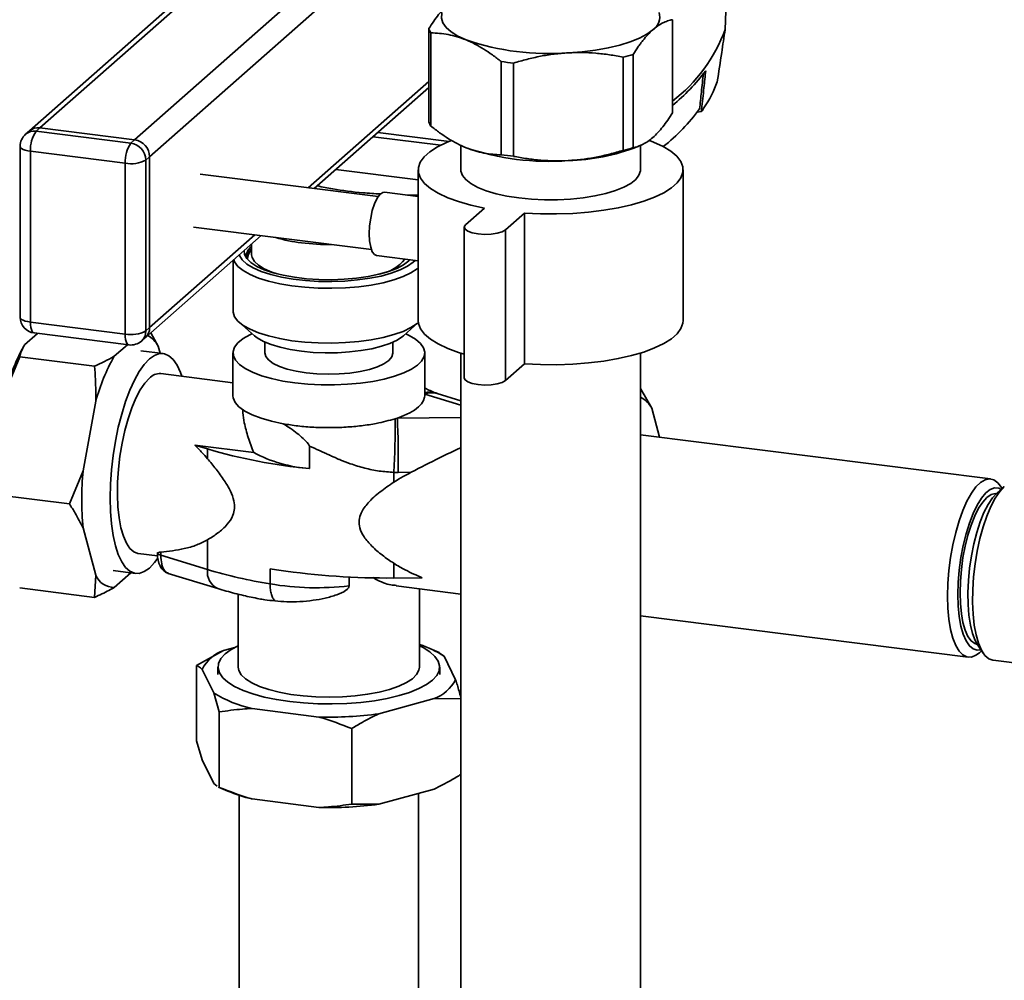
# Paper-space layout 'Blatt1' of a CAD drawing. Units: millimetres. Extents: x 0 to 5940, y 0 to 4200.
# Drawn here: x 4471 to 4655, y 2225 to 2406 of the extents above; entities that cross this region are included whole.
import ezdxf

# ---------------------------------------------------------------- set-up
doc = ezdxf.new("R2010")
doc.units = ezdxf.units.MM
doc.header["$LTSCALE"] = 10

psp = doc.layouts.new('Blatt1')

# ---------------------------------------------------------------- linework, layer by layer
at = {"color": 7, "linetype": 'Continuous', "lineweight": 35}
for p, q in [((4547.4, 2450.82), (4472.38, 2384.65)), ((4547.89, 2450.08), (4474.37, 2385.23)), ((4553.06, 2436.72), (4492.14, 2382.99)), ((4553.58, 2431.52), (4494.95, 2379.81)), ((4547.34, 2403.86), (4547.34, 2386.36)), ((4593.06, 2388.04), (4593.06, 2405.53)), ((4547.73, 2403.06), (4547.73, 2385.56)), ((4602.94, 2403.7), (4602.94, 2403.69)), ((4583.8, 2398.51), (4583.8, 2381.02)), ((4585.69, 2381.53), (4585.69, 2399.03)), ((4560.94, 2397.68), (4560.94, 2380.18)), ((4563.22, 2397.39), (4563.22, 2379.89)), ((4547.34, 2393.96), (4524.69, 2373.99)), ((4525.85, 2373.84), (4547.34, 2392.79)), ((4598.49, 2388.29), (4597.71, 2388.19)), ((4598.49, 2388.29), (4598.53, 2388.74)), ((4472.38, 2384.65), (4471.68, 2384.03)), ((4474.37, 2385.23), (4473.66, 2384.61)), ((4473.66, 2384.61), (4491.43, 2382.37)), ((4492.14, 2382.99), (4474.37, 2385.23)), ((4549.59, 2381.98), (4536.89, 2383.58)), ((4551.17, 2382.68), (4537.79, 2384.37)), ((4470.66, 2381.78), (4470.66, 2349.73)), ((4491.43, 2382.37), (4492.14, 2382.99)), ((4553.35, 2381.97), (4553.35, 2377.35)), ((4586.41, 2381.65), (4587.15, 2381.98)), ((4587.05, 2377.35), (4587.05, 2381.93)), ((4490.37, 2378.61), (4472.6, 2380.85)), ((4472.6, 2380.85), (4472.6, 2348.79)), ((4494.95, 2379.81), (4494.24, 2379.19)), ((4494.95, 2347.76), (4494.95, 2379.81)), ((4490.37, 2346.55), (4490.37, 2378.61)), ((4494.24, 2379.19), (4494.24, 2347.13)), ((4537.82, 2372.33), (4504.41, 2376.54)), ((4529.9, 2377.41), (4545.35, 2375.46)), ((4545.35, 2377.35), (4545.35, 2349.07)), ((4595.05, 2349.07), (4595.05, 2377.35)), ((4545.35, 2372.39), (4539.04, 2373.19)), ((4545.35, 2372.62), (4543.34, 2372.64)), ((4557.79, 2370.18), (4554.25, 2367.06)), ((4561.74, 2366.12), (4565.27, 2369.24)), ((4565.27, 2369.24), (4565.27, 2340.95)), ((4494.13, 2345.86), (4515.85, 2365.02)), ((4514.69, 2365.17), (4494.95, 2347.76)), ((4503.16, 2366.62), (4536.57, 2362.41)), ((4553.99, 2366.59), (4553.99, 2338.3)), ((4561.74, 2366.12), (4561.74, 2337.83)), ((4514.08, 2363.46), (4514.08, 2361.44)), ((4537.54, 2361.28), (4545.35, 2360.3)), ((4510.63, 2360.42), (4510.63, 2350.83)), ((4472.6, 2348.79), (4490.37, 2346.55)), ((4511.79, 2348.72), (4514.6, 2346.24)), ((4542.57, 2346.24), (4545.37, 2348.72)), ((4471.49, 2344.51), (4473.94, 2346.67)), ((4473.29, 2346.75), (4491.06, 2344.51)), ((4494.24, 2347.13), (4494.95, 2347.76)), ((4496.55, 2344.28), (4495.15, 2346.76)), ((4493.42, 2345.24), (4494.13, 2345.86)), ((4516.58, 2345.03), (4516.58, 2343.01)), ((4540.58, 2343.01), (4540.58, 2345.03)), ((4471.42, 2344.39), (4471.38, 2344.32)), ((4488.32, 2342.39), (4490.77, 2344.55)), ((4497.51, 2342.9), (4493.3, 2343.43)), ((4496.55, 2344.28), (4496.9, 2342.98)), ((4510.58, 2343.01), (4510.58, 2334.99)), ((4546.58, 2334.99), (4546.58, 2343.01)), ((4553.35, 2342.98), (4553.35, 2122.29)), ((4587.05, 2101.58), (4587.05, 2342.98)), ((4468.01, 2336.08), (4470.57, 2342.28)), ((4470.57, 2342.28), (4484.6, 2340.52)), ((4561.74, 2337.83), (4565.27, 2340.95)), ((4510.58, 2337.42), (4497.03, 2339.13)), ((4548.82, 2335.43), (4548.64, 2335.5)), ((4553.35, 2334.04), (4548.91, 2335.41)), ((4589.16, 2332.62), (4587.05, 2336.33)), ((4482.47, 2320.9), (4484.84, 2333.96)), ((4553.35, 2333.22), (4546.58, 2335.3)), ((4590.61, 2327.19), (4589.16, 2332.62)), ((4541.45, 2330.8), (4553.35, 2330.88)), ((4652.76, 2319.36), (4587.05, 2327.64)), ((4505.81, 2324.99), (4503.42, 2325.72)), ((4514.48, 2324.33), (4503.42, 2325.72)), ((4505.81, 2323.17), (4505.81, 2324.99)), ((4524.92, 2325.54), (4524.92, 2321.32)), ((4482.47, 2320.9), (4479.91, 2314.69)), ((4540.78, 2318.77), (4540.78, 2320.6)), ((4544.02, 2320.61), (4541.62, 2320.59)), ((4655.33, 2317.94), (4653.93, 2316.7)), ((4654.91, 2317.57), (4654.59, 2318.03)), ((4465.87, 2316.46), (4479.91, 2314.69)), ((4484.84, 2301.31), (4482.47, 2310.18)), ((4505.81, 2302.36), (4505.81, 2307.95)), ((4492.78, 2305.4), (4496.44, 2304.94)), ((4497.04, 2305.65), (4497.04, 2305.05)), ((4497.04, 2305.05), (4505.81, 2302.36)), ((4488.1, 2302.16), (4492.31, 2301.63)), ((4517.55, 2299.67), (4517.55, 2302.5)), ((4540.78, 2300.78), (4540.78, 2303.54)), ((4484.84, 2301.31), (4484.6, 2297.15)), ((4491.41, 2301.74), (4488.32, 2299.02)), ((4498.46, 2301.65), (4507.73, 2298.81)), ((4532.37, 2299.3), (4532.37, 2300.96)), ((4546.12, 2300.82), (4540.78, 2300.78)), ((4470.57, 2298.91), (4484.6, 2297.15)), ((4541.24, 2299.29), (4553.35, 2297.77)), ((4545.58, 2284.08), (4545.58, 2298.75)), ((4511.58, 2297.76), (4511.58, 2284.08)), ((4587.05, 2293.67), (4648.55, 2285.92)), ((4508.82, 2287.18), (4510.97, 2287.77)), ((4549.28, 2286.8), (4547.52, 2287.56)), ((4650.34, 2288.21), (4651.39, 2286.66)), ((4508.82, 2287.18), (4503.74, 2284.38)), ((4550.2, 2286.11), (4549.27, 2286.77)), ((4550.2, 2286.11), (4552.36, 2281.7)), ((4650.65, 2286.76), (4651.07, 2287.13)), ((4503.74, 2270.24), (4503.74, 2284.38)), ((4507.78, 2284.08), (4507.78, 2282.67)), ((4549.38, 2282.67), (4549.38, 2284.08)), ((4653.22, 2285.34), (4667.5, 2283.54)), ((4506.97, 2279.22), (4504.8, 2283.64)), ((4506.97, 2279.22), (4508.03, 2275.65)), ((4548.34, 2278.15), (4537.95, 2275.32)), ((4548.34, 2278.15), (4553.43, 2278.12)), ((4526.73, 2274.7), (4514.17, 2276.29)), ((4508.03, 2261.5), (4508.03, 2275.65)), ((4532.87, 2258.37), (4532.87, 2272.52)), ((4504.8, 2266.67), (4503.74, 2270.24)), ((4506.97, 2262.25), (4504.8, 2266.67)), ((4507.62, 2261.7), (4506.97, 2262.25)), ((4507.89, 2261.56), (4509.64, 2260.81)), ((4508.03, 2261.5), (4507.9, 2261.57)), ((4511.73, 2260.02), (4511.73, 1890.77)), ((4548.34, 2261.18), (4537.95, 2258.35)), ((4545.43, 1890.77), (4545.43, 2260.39)), ((4526.73, 2257.73), (4514.17, 2259.32)), ((4537.95, 2258.35), (4532.87, 2258.37))]:
    psp.add_line(p, q, dxfattribs=at)
at = {"color": 7, "linetype": 'Continuous', "lineweight": 35, "flags": 128}
for points in [[(4602.94, 2403.7), (4603.35, 2414.14), (4603.61, 2420.89), (4603.67, 2422.27)], [(4549.85, 2406.88), (4549.8, 2406.74), (4549.71, 2405.84), (4549.97, 2404.95), (4550.58, 2404.08), (4551.52, 2403.24), (4552.78, 2402.46), (4554.34, 2401.73)], [(4573.51, 2399.31), (4576.12, 2399.51), (4578.64, 2399.83), (4581, 2400.25), (4583.18, 2400.77), (4585.14, 2401.38), (4586.85, 2402.07), (4588.27, 2402.83), (4589.38, 2403.64)], [(4472.6, 2380.85), (4472.07, 2380.93), (4471.61, 2381.05), (4471.22, 2381.2), (4470.93, 2381.37), (4470.74, 2381.56), (4470.66, 2381.75), (4470.66, 2381.78)], [(4551.61, 2382.85), (4550.69, 2382.48), (4548.95, 2381.65), (4547.54, 2380.75), (4546.46, 2379.8), (4545.74, 2378.82), (4545.39, 2377.81), (4545.41, 2376.8), (4545.8, 2375.79), (4546.55, 2374.81), (4547.67, 2373.86), (4549.12, 2372.97), (4550.88, 2372.14), (4552.94, 2371.4), (4555.25, 2370.74), (4557.79, 2370.18)], [(4565.27, 2369.24), (4568.29, 2369.1), (4571.33, 2369.08), (4574.35, 2369.19), (4577.32, 2369.42), (4580.17, 2369.77), (4582.88, 2370.23), (4585.4, 2370.8), (4587.69, 2371.47), (4589.71, 2372.23), (4591.45, 2373.06), (4592.86, 2373.96), (4593.94, 2374.91), (4594.66, 2375.89), (4595.01, 2376.9), (4594.99, 2377.91), (4594.6, 2378.92), (4593.85, 2379.9), (4592.74, 2380.85), (4591.29, 2381.74), (4589.52, 2382.56), (4588.75, 2382.87)], [(4553.35, 2377.35), (4553.36, 2377.13), (4553.64, 2376.31), (4554.27, 2375.52), (4555.25, 2374.77), (4556.54, 2374.07), (4558.12, 2373.44), (4559.95, 2372.89), (4562.01, 2372.45), (4564.24, 2372.1)], [(4564.24, 2372.1), (4566.6, 2371.87), (4569.04, 2371.75), (4571.5, 2371.75), (4573.93, 2371.88), (4576.28, 2372.12), (4578.51, 2372.47), (4580.55, 2372.92), (4582.38, 2373.47), (4583.94, 2374.1), (4585.22, 2374.81), (4586.17, 2375.56), (4586.78, 2376.36), (4587.04, 2377.17), (4587.05, 2377.35)], [(4536.17, 2365.36), (4536.23, 2366.83), (4536.43, 2368.32), (4536.74, 2369.74), (4537.15, 2371.01), (4537.63, 2372.03), (4538.16, 2372.76), (4538.69, 2373.14), (4539.04, 2373.19)], [(4554.25, 2367.06), (4554, 2366.65), (4554.14, 2366.24), (4554.65, 2365.86), (4555.49, 2365.55), (4556.58, 2365.34), (4557.81, 2365.26), (4559.05, 2365.3), (4560.19, 2365.47), (4561.12, 2365.75), (4561.74, 2366.12)], [(4537.54, 2361.28), (4537.15, 2361.45), (4536.74, 2362), (4536.43, 2362.87), (4536.23, 2364.01), (4536.17, 2365.36)], [(4511.75, 2361.4), (4511.8, 2361.26), (4512.33, 2360.45), (4513.2, 2359.68), (4514.4, 2358.96), (4515.9, 2358.3), (4517.68, 2357.73), (4519.68, 2357.24), (4521.88, 2356.86), (4524.22, 2356.59), (4526.65, 2356.44), (4529.12, 2356.4)], [(4529.09, 2356.75), (4526.71, 2356.78), (4524.38, 2356.94), (4522.14, 2357.2), (4520.04, 2357.58), (4518.13, 2358.05), (4516.46, 2358.61), (4515.06, 2359.25), (4513.96, 2359.96), (4513.19, 2360.71), (4512.76, 2361.49), (4512.68, 2362.22)], [(4514.08, 2361.44), (4514.17, 2360.91), (4514.6, 2360.16), (4515.37, 2359.45), (4516.46, 2358.79), (4517.86, 2358.19), (4518.88, 2357.85)], [(4529.15, 2355.13), (4526.59, 2355.16), (4524.07, 2355.32), (4521.65, 2355.59), (4519.36, 2355.98), (4517.26, 2356.46), (4515.4, 2357.05), (4513.8, 2357.72), (4512.5, 2358.45), (4511.53, 2359.24), (4510.9, 2360.07), (4510.73, 2360.5)], [(4543.79, 2360.49), (4543.57, 2360.27), (4542.61, 2359.55), (4541.33, 2358.88), (4539.77, 2358.28), (4537.96, 2357.77), (4535.94, 2357.35), (4533.75, 2357.03), (4531.45, 2356.83), (4529.09, 2356.75)], [(4529.12, 2356.4), (4531.58, 2356.49), (4533.98, 2356.7), (4536.26, 2357.01), (4538.38, 2357.44), (4540.29, 2357.97), (4541.95, 2358.58), (4543.32, 2359.26), (4544.38, 2360.01), (4544.76, 2360.37)], [(4545.35, 2358.97), (4545.14, 2358.8), (4543.98, 2358.04), (4542.51, 2357.34), (4540.76, 2356.71), (4538.76, 2356.18), (4536.55, 2355.75), (4534.18, 2355.42), (4531.7, 2355.22), (4529.15, 2355.13)], [(4510.63, 2350.83), (4510.64, 2350.64), (4510.9, 2349.79), (4511.53, 2348.97), (4512.5, 2348.18), (4513.8, 2347.44), (4515.4, 2346.77), (4517.26, 2346.19), (4519.36, 2345.7), (4521.65, 2345.31), (4524.07, 2345.04), (4526.59, 2344.89), (4529.15, 2344.85), (4531.7, 2344.94), (4534.18, 2345.15), (4536.55, 2345.47), (4538.76, 2345.9), (4540.76, 2346.44), (4542.51, 2347.06), (4543.98, 2347.76), (4545.14, 2348.52), (4545.37, 2348.72)], [(4472.6, 2348.79), (4472.07, 2348.88), (4471.61, 2349), (4471.22, 2349.14), (4470.93, 2349.31), (4470.74, 2349.5), (4470.66, 2349.69), (4470.66, 2349.73)], [(4473.29, 2346.75), (4473.26, 2346.75), (4473.07, 2346.85), (4472.91, 2347.06), (4472.78, 2347.38), (4472.68, 2347.78), (4472.62, 2348.26), (4472.6, 2348.79)], [(4545.35, 2349.07), (4545.41, 2348.51), (4545.8, 2347.5), (4546.55, 2346.52), (4547.67, 2345.58), (4549.12, 2344.69), (4550.88, 2343.86), (4552.94, 2343.11), (4553.99, 2342.79)], [(4565.27, 2340.95), (4568.29, 2340.81), (4571.33, 2340.79), (4574.35, 2340.9), (4577.32, 2341.13), (4580.17, 2341.48), (4582.88, 2341.95), (4585.4, 2342.52), (4587.69, 2343.18), (4589.71, 2343.94), (4591.45, 2344.77), (4592.86, 2345.67), (4593.94, 2346.62), (4594.66, 2347.61), (4595.01, 2348.61), (4595.05, 2349.07)], [(4491.06, 2344.51), (4491.03, 2344.52), (4490.84, 2344.61), (4490.68, 2344.82), (4490.55, 2345.14), (4490.45, 2345.54), (4490.39, 2346.02), (4490.37, 2346.55)], [(4514.16, 2346.6), (4513.78, 2346.42), (4512.5, 2345.7), (4511.53, 2344.93), (4510.9, 2344.12), (4510.6, 2343.29), (4510.66, 2342.45), (4511.06, 2341.63), (4511.81, 2340.83), (4512.88, 2340.07), (4514.26, 2339.37), (4515.92, 2338.74), (4517.82, 2338.2), (4519.94, 2337.74), (4522.22, 2337.39)], [(4522.22, 2337.39), (4524.62, 2337.15), (4527.11, 2337.03), (4529.62, 2337.02), (4532.11, 2337.12), (4534.53, 2337.34), (4536.84, 2337.67), (4538.98, 2338.11), (4540.93, 2338.64), (4542.63, 2339.25), (4544.06, 2339.94), (4545.19, 2340.69), (4545.99, 2341.48), (4546.46, 2342.31), (4546.58, 2343.14), (4546.35, 2343.98), (4545.77, 2344.79), (4544.86, 2345.57), (4543.63, 2346.3), (4543.02, 2346.59)], [(4542.57, 2346.24), (4542.41, 2346.11), (4541.38, 2345.43), (4540.05, 2344.81), (4538.46, 2344.26), (4536.63, 2343.8), (4534.61, 2343.44), (4532.45, 2343.19), (4530.2, 2343.05), (4527.91, 2343.03), (4525.64, 2343.12), (4523.44, 2343.32), (4521.35, 2343.64), (4519.44, 2344.06), (4517.74, 2344.57), (4516.3, 2345.16), (4515.14, 2345.82), (4514.6, 2346.24)], [(4501, 2338.63), (4500.74, 2339.35), (4500.11, 2340.72), (4499.38, 2341.77), (4498.58, 2342.49), (4497.72, 2342.86), (4496.81, 2342.89), (4495.87, 2342.55), (4494.91, 2341.88)], [(4516.58, 2343.01), (4516.74, 2342.36), (4517.26, 2341.69), (4518.12, 2341.05), (4519.3, 2340.47), (4520.76, 2339.97), (4522.45, 2339.57), (4524.34, 2339.27)], [(4524.34, 2339.27), (4526.35, 2339.08), (4528.43, 2339.01), (4530.52, 2339.06), (4532.55, 2339.23), (4534.45, 2339.52), (4536.18, 2339.91), (4537.68, 2340.4), (4538.9, 2340.96), (4539.81, 2341.59), (4540.37, 2342.26), (4540.58, 2342.96), (4540.58, 2343.01)], [(4494.91, 2341.88), (4493.95, 2340.86), (4493, 2339.53), (4492.09, 2337.9), (4491.23, 2336.01), (4490.43, 2333.87), (4489.71, 2331.55), (4489.07, 2329.06), (4488.54, 2326.45), (4488.11, 2323.78), (4487.8, 2321.08), (4487.62, 2318.39), (4487.55, 2315.78), (4487.62, 2313.28), (4487.8, 2310.92), (4488.11, 2308.77), (4488.54, 2306.84), (4489.07, 2305.18), (4489.71, 2303.81), (4490.43, 2302.76), (4491.23, 2302.04), (4492.09, 2301.67), (4493, 2301.64), (4493.95, 2301.98), (4494.91, 2302.65), (4495.87, 2303.67), (4496.47, 2304.48)], [(4494.91, 2338.29), (4494.03, 2337.35), (4493.18, 2336.09), (4492.36, 2334.53), (4491.59, 2332.71), (4490.9, 2330.66), (4490.29, 2328.44), (4489.78, 2326.09), (4489.38, 2323.66), (4489.09, 2321.19), (4488.93, 2318.75), (4488.9, 2316.38), (4489, 2314.14), (4489.22, 2312.07), (4489.56, 2310.22), (4490.02, 2308.63), (4490.58, 2307.32), (4491.23, 2306.34), (4491.97, 2305.69), (4492.76, 2305.4), (4492.78, 2305.4)], [(4553.99, 2338.3), (4554.14, 2337.95), (4554.65, 2337.57), (4555.49, 2337.26), (4556.58, 2337.06), (4557.81, 2336.97), (4559.05, 2337.02), (4560.19, 2337.19), (4561.12, 2337.47), (4561.74, 2337.83)], [(4510.58, 2334.99), (4510.63, 2334.57), (4510.99, 2333.72), (4511.72, 2332.9), (4512.79, 2332.11), (4514.19, 2331.39), (4515.89, 2330.74), (4517.85, 2330.18), (4520.03, 2329.71)], [(4541.45, 2330.8), (4542.68, 2331.26), (4543.76, 2331.77), (4544.67, 2332.3), (4545.42, 2332.87), (4545.99, 2333.46), (4546.37, 2334.07), (4546.56, 2334.68), (4546.58, 2334.99)], [(4644.7, 2297.39), (4644.76, 2299.76), (4644.95, 2302.19), (4645.26, 2304.63), (4645.69, 2307.03), (4646.22, 2309.33), (4646.84, 2311.49), (4647.55, 2313.47), (4648.32, 2315.21), (4649.15, 2316.68), (4650, 2317.86), (4650.87, 2318.71), (4651.74, 2319.22), (4652.58, 2319.37), (4653.38, 2319.17), (4654.12, 2318.62), (4654.59, 2318.03)], [(4646.63, 2297.68), (4646.69, 2299.95), (4646.88, 2302.27), (4647.19, 2304.6), (4647.62, 2306.88), (4648.15, 2309.05), (4648.77, 2311.07), (4649.46, 2312.89), (4650.22, 2314.47), (4651.02, 2315.76), (4651.85, 2316.74), (4652.68, 2317.39), (4653.49, 2317.69), (4654.28, 2317.63), (4654.74, 2317.41)], [(4655.33, 2317.94), (4654.46, 2317.01), (4653.61, 2315.75), (4652.8, 2314.21), (4652.04, 2312.4), (4651.36, 2310.38), (4650.75, 2308.18), (4650.25, 2305.84), (4649.85, 2303.43), (4649.57, 2300.99), (4649.41, 2298.57), (4649.38, 2296.22), (4649.47, 2294), (4649.69, 2291.95), (4650.03, 2290.12), (4650.49, 2288.54), (4651.04, 2287.24), (4651.69, 2286.27), (4652.42, 2285.63), (4653.2, 2285.34), (4653.22, 2285.34)], [(4647.02, 2298.02), (4647.08, 2300.18), (4647.27, 2302.39), (4647.57, 2304.61), (4647.98, 2306.77), (4648.49, 2308.82), (4649.1, 2310.72), (4649.77, 2312.42), (4650.5, 2313.87), (4651.27, 2315.04), (4652.06, 2315.9), (4652.85, 2316.43), (4653.61, 2316.62), (4653.84, 2316.6)], [(4653.93, 2316.7), (4653.1, 2315.8), (4652.29, 2314.58), (4651.52, 2313.08), (4650.81, 2311.31), (4650.16, 2309.34), (4649.61, 2307.2), (4649.16, 2304.94), (4648.82, 2302.62), (4648.6, 2300.29), (4648.5, 2298), (4648.54, 2295.82), (4648.69, 2293.78), (4648.98, 2291.94), (4649.37, 2290.35), (4649.88, 2289.03), (4650.34, 2288.21)], [(4650.65, 2286.76), (4650, 2286.28), (4649.15, 2285.94), (4648.32, 2285.97), (4647.55, 2286.35), (4646.84, 2287.07), (4646.22, 2288.13), (4645.69, 2289.5), (4645.26, 2291.14), (4644.95, 2293.03), (4644.76, 2295.13), (4644.7, 2297.39)], [(4650.94, 2287.32), (4650.22, 2287.23), (4649.46, 2287.47), (4648.77, 2288.05), (4648.15, 2288.98), (4647.62, 2290.23), (4647.19, 2291.76), (4646.88, 2293.54), (4646.69, 2295.53), (4646.63, 2297.68)], [(4650.28, 2288.33), (4649.77, 2288.48), (4649.1, 2288.99), (4648.49, 2289.82), (4647.98, 2290.97), (4647.57, 2292.41), (4647.27, 2294.09), (4647.08, 2295.98), (4647.02, 2298.02)], [(4545.58, 2288.08), (4546.26, 2287.73), (4547.54, 2286.93), (4548.49, 2286.08), (4549.11, 2285.2), (4549.37, 2284.3), (4549.28, 2283.39), (4548.83, 2282.5), (4548.04, 2281.63), (4546.91, 2280.8), (4545.47, 2280.03), (4543.74, 2279.33), (4541.76, 2278.72), (4539.54, 2278.19), (4537.14, 2277.76), (4534.59, 2277.44), (4531.94, 2277.24), (4529.23, 2277.15), (4526.51, 2277.18), (4523.83, 2277.33), (4521.23, 2277.6), (4518.75, 2277.97), (4516.44, 2278.45), (4514.34, 2279.03), (4512.49, 2279.69), (4510.9, 2280.43), (4509.62, 2281.23), (4508.67, 2282.08), (4508.06, 2282.96), (4507.79, 2283.86), (4507.89, 2284.77), (4508.33, 2285.67), (4509.13, 2286.53), (4510.25, 2287.36), (4511.58, 2288.08)], [(4545.58, 2284.08), (4545.49, 2283.48), (4545.05, 2282.67), (4544.25, 2281.89), (4543.13, 2281.15), (4541.69, 2280.47), (4539.98, 2279.88), (4538.02, 2279.37), (4535.86, 2278.96), (4533.54, 2278.66), (4531.12, 2278.48), (4528.65, 2278.41), (4526.17, 2278.47), (4523.75, 2278.65), (4521.43, 2278.94), (4519.26, 2279.34), (4517.29, 2279.85), (4515.56, 2280.44), (4514.11, 2281.11), (4512.96, 2281.84), (4512.15, 2282.63), (4511.69, 2283.44), (4511.58, 2284.08)]]:
    psp.add_lwpolyline(points, dxfattribs=at)
at = {"color": 7, "linetype": 'Continuous', "lineweight": 35}
for centre, radius, start, end in [((4587.76, 2406.06), 2.91, 303.7411, 16.3248), ((4550.57, 2404.95), 3.41, 198.621, 213.6821), ((4574.72, 2414.1), 30.08, 307.588, 339.752), ((4569.77, 2446.94), 47.77, 251.1486, 274.4899), ((4575.39, 2433.09), 35.59, 283.6837, 286.8325), ((4569.3, 2454.85), 57.78, 261.6797, 263.9588), ((4568.49, 2419.21), 38.6, 309.5287, 322.9414), ((4580.45, 2401.58), 22.39, 325.7632, 339.902), ((4576.25, 2404.22), 27.36, 324.3868, 326.1408), ((4567.78, 2411.18), 37.73, 308.6474, 323.6079), ((4550.57, 2387.45), 3.41, 198.621, 213.6821), ((4473.66, 2381.78), 3, 131.4096, 180), ((4473.31, 2382.13), 2.5, 81.8416, 130.6612), ((4474.01, 2382.76), 2.5, 81.8416, 130.6612), ((4478.5, 2381.22), 5.91, 144.9309, 183.5931), ((4496.27, 2378.98), 5.91, 144.9309, 183.5931), ((4490.96, 2379.13), 3.28, 1.0587, 81.7605), ((4491.67, 2379.75), 3.28, 1.0587, 81.7605), ((4572.44, 2418.27), 39.19, 271.5685, 290.8801), ((4569.77, 2426.72), 47.77, 251.1486, 274.4899), ((4569.3, 2437.36), 57.78, 261.6797, 263.9588), ((4575.39, 2415.59), 35.59, 283.6837, 286.8325), ((4491.48, 2384.41), 5.91, 259.2261, 297.8883), ((4526.6, 2390.8), 27.32, 252.9894, 263.3963), ((4528.56, 2405.12), 41.77, 262.9857, 270.754), ((4515.46, 2360.99), 2.42, 124.7995, 182.3032), ((4515.63, 2360.44), 2.63, 126.1251, 169.8982), ((4515.61, 2360.56), 2.32, 131.0293, 179.3006), ((4536.75, 2365.58), 7.88, 281.2237, 320.9212), ((4473.66, 2349.73), 3, 180, 262.8192), ((4491.48, 2352.35), 5.91, 259.2261, 297.8883), ((4491.74, 2347.09), 2.5, 312.158, 0.9777), ((4492.45, 2347.71), 2.5, 312.158, 0.9777), ((4491.43, 2347.49), 3, 262.8192, 311.4096), ((4492.15, 2341.95), 4.98, 27.9631, 60.4934), ((4503.17, 2326.49), 36.45, 150.3738, 164.7485), ((4520.01, 2324.37), 36.45, 150.3738, 164.7485), ((4496.85, 2336.47), 2.66, 86.1443, 136.9421), ((4547.56, 2332.24), 3.44, 71.8029, 107.7052), ((4547.89, 2331.94), 3.61, 73.5799, 111.5405), ((4584.93, 2330.43), 4.77, 27.3598, 63.5357), ((4405.99, 2328.7), 135.03, 356.5641, 0.8297), ((4534.13, 2352.28), 22.7, 287.6253, 288.8107), ((4311.88, 2321.78), 229.74, 359.7026, 2.2491), ((4534.42, 2422.52), 101.64, 253.6492, 264.6345), ((4526.71, 2347.16), 25.9, 241.8327, 266.045), ((4541.52, 2315.54), 59.3, 174.814, 185.186), ((4497.23, 2306.04), 1.01, 216.9473, 259.3598), ((4509.21, 2301.9), 3.43, 172.3335, 244.4609), ((4531.75, 2388.74), 90.19, 253.2831, 260.94), ((4536.24, 2416.07), 115.1, 260.6558, 261.4716), ((4524.97, 2344.41), 42.56, 259.9606, 262.1668), ((4539.43, 2441.07), 140.29, 261.6964, 270.5498), ((4488.33, 2302.81), 3.8, 203.3769, 269.9586), ((4526.28, 2351.61), 52.66, 260.4586, 276.6369), ((4539.98, 2270.47), 18.69, 56.8506, 72.5437), ((4511.47, 2280.13), 7.54, 110.5856, 152.2336), ((4545.69, 2285.21), 7.54, 290.5856, 332.2336), ((4518.95, 2298.34), 22.56, 237.9166, 257.759), ((4528.63, 2343.03), 68.36, 268.4077, 277.8378), ((4521.07, 2287.95), 29.45, 247.1551, 256.4418), ((4528.63, 2326.06), 68.36, 268.4077, 277.8378)]:
    psp.add_arc(centre, radius, start, end, dxfattribs=at)
for points, knots in [([(4550.08, 2407.55), (4549.78, 2407.2), (4549.17, 2406.51), (4548.25, 2405.27), (4547.64, 2404.33), (4547.34, 2403.86)], [0, 0, 0, 0, 0.325258, 0.662044, 1, 1, 1, 1]), ([(4589.38, 2403.64), (4589.68, 2403.89), (4590.3, 2404.4), (4591.23, 2404.94), (4592.15, 2405.33), (4592.76, 2405.46), (4593.06, 2405.53)], [0, 0, 0, 0, 0.247156, 0.495583, 0.747354, 1, 1, 1, 1]), ([(4547.73, 2403.06), (4548.27, 2403.04), (4549.34, 2403), (4550.98, 2402.75), (4552.65, 2402.36), (4553.77, 2401.94), (4554.34, 2401.73)], [0, 0, 0, 0, 0.247675, 0.496095, 0.747409, 1, 1, 1, 1]), ([(4585.69, 2399.03), (4585.99, 2399.49), (4586.44, 2400.18), (4587.04, 2401.02), (4587.65, 2401.82), (4588.43, 2402.75), (4589.06, 2403.34), (4589.38, 2403.64)], [0, 0, 0, 0, 0.247668, 0.371464, 0.495396, 0.743126, 1, 1, 1, 1]), ([(4601.48, 2393.89), (4601.75, 2395.71), (4602.25, 2398.98), (4602.72, 2402.25), (4602.94, 2403.69)], [0, 0, 0, 0, 0.5573079, 1, 1, 1, 1]), ([(4554.34, 2401.73), (4554.89, 2401.49), (4555.99, 2401), (4557.65, 2400.05), (4559.3, 2398.95), (4560.39, 2398.1), (4560.94, 2397.68)], [0, 0, 0, 0, 0.247156, 0.495583, 0.747354, 1, 1, 1, 1]), ([(4563.22, 2397.39), (4564.06, 2397.63), (4565.73, 2398.12), (4568.29, 2398.69), (4570.88, 2399.11), (4572.63, 2399.25), (4573.51, 2399.31)], [0, 0, 0, 0, 0.247675, 0.496095, 0.747409, 1, 1, 1, 1]), ([(4573.51, 2399.31), (4574.37, 2399.34), (4576.09, 2399.4), (4578.67, 2399.26), (4581.25, 2398.98), (4582.95, 2398.67), (4583.8, 2398.51)], [0, 0, 0, 0, 0.247156, 0.495583, 0.747354, 1, 1, 1, 1]), ([(4598.86, 2395.46), (4598.74, 2394.29), (4598.5, 2392.07), (4598.26, 2389.85), (4598.15, 2388.79)], [0, 0, 0, 0, 0.524504, 1, 1, 1, 1]), ([(4598.53, 2388.74), (4598.68, 2390.09), (4598.93, 2392.49), (4599.19, 2394.89), (4599.3, 2395.95)], [0, 0, 0, 0, 0.56, 1, 1, 1, 1]), ([(4593.06, 2388.04), (4592.76, 2387.57), (4592.17, 2386.65), (4591.25, 2385.42), (4590.32, 2384.31), (4589.69, 2383.72), (4589.38, 2383.42)], [0, 0, 0, 0, 0.2476754, 0.4960947, 0.7474087, 1, 1, 1, 1]), ([(4554.34, 2381.51), (4553.79, 2381.75), (4552.68, 2382.24), (4551.02, 2383.19), (4549.37, 2384.29), (4548.28, 2385.14), (4547.73, 2385.56)], [0, 0, 0, 0, 0.247156, 0.495583, 0.747354, 1, 1, 1, 1]), ([(4589.38, 2383.42), (4589.07, 2383.17), (4588.45, 2382.66), (4587.53, 2382.13), (4586.6, 2381.74), (4585.99, 2381.6), (4585.69, 2381.53)], [0, 0, 0, 0, 0.247156, 0.495583, 0.747354, 1, 1, 1, 1]), ([(4560.94, 2380.18), (4560.4, 2380.2), (4559.33, 2380.24), (4557.69, 2380.49), (4556.02, 2380.88), (4554.9, 2381.3), (4554.34, 2381.51)], [0, 0, 0, 0, 0.247675, 0.496095, 0.747409, 1, 1, 1, 1]), ([(4573.51, 2379.1), (4572.65, 2379.07), (4570.93, 2379.01), (4568.35, 2379.15), (4565.77, 2379.43), (4564.07, 2379.74), (4563.22, 2379.89)], [0, 0, 0, 0, 0.247156, 0.495583, 0.747354, 1, 1, 1, 1]), ([(4583.8, 2381.02), (4582.97, 2380.77), (4581.3, 2380.29), (4578.74, 2379.72), (4576.14, 2379.29), (4574.39, 2379.16), (4573.51, 2379.1)], [0, 0, 0, 0, 0.247675, 0.496095, 0.747409, 1, 1, 1, 1]), ([(4538.27, 2372.83), (4537.17, 2372.9), (4534.08, 2373.08), (4530.05, 2373.6), (4527.38, 2374.15), (4526.43, 2374.35)], [0, 0, 0, 0, 0.262194, 0.736848, 1, 1, 1, 1]), ([(4470.57, 2342.28), (4470.72, 2342.81), (4470.94, 2343.56), (4471.36, 2344.3), (4471.49, 2344.51)], [0, 0, 0, 0, 0.711784, 1, 1, 1, 1]), ([(4488.32, 2342.39), (4488.28, 2342.36), (4487.16, 2341.71), (4485.86, 2341.1), (4484.6, 2340.52)], [0, 0, 0, 0, 0.03596, 1, 1, 1, 1]), ([(4484.6, 2340.52), (4484.67, 2339.68), (4484.85, 2337.5), (4484.85, 2335.31), (4484.84, 2333.96)], [0, 0, 0, 0, 0.385815, 1, 1, 1, 1]), ([(4548.63, 2335.5), (4547.93, 2335.78), (4547.2, 2336.08), (4546.61, 2336.45), (4546.58, 2336.47)], [0, 0, 0, 0, 0.948141, 1, 1, 1, 1]), ([(4514.48, 2324.33), (4514.12, 2325.28), (4513.38, 2327.22), (4512.73, 2329.68), (4512.42, 2331.46), (4512.45, 2332.24), (4512.46, 2332.48)], [0, 0, 0, 0, 0.320725, 0.649436, 0.891787, 1, 1, 1, 1]), ([(4520.03, 2329.71), (4520.93, 2329.57), (4522.76, 2329.28), (4525.72, 2329.04), (4528.76, 2328.96), (4531.79, 2329.06), (4534.74, 2329.33), (4537.95, 2329.8), (4539.87, 2330.34), (4541, 2330.65)], [0, 0, 0, 0, 0.132339, 0.268516, 0.400855, 0.537032, 0.669372, 0.805549, 1, 1, 1, 1]), ([(4524.92, 2325.54), (4524.92, 2325.57), (4524.9, 2325.71), (4524.53, 2326.25), (4523.76, 2326.99), (4522.17, 2328.35), (4520.91, 2329.16), (4520.03, 2329.71)], [0, 0, 0, 0, 0.015873, 0.063116, 0.281999, 0.501488, 1, 1, 1, 1]), ([(4503.42, 2325.72), (4503.89, 2325.25), (4504.71, 2324.45), (4505.48, 2323.55), (4505.81, 2323.17)], [0, 0, 0, 0, 0.57668, 1, 1, 1, 1]), ([(4540.78, 2320.6), (4539.86, 2320.66), (4538.02, 2320.79), (4535.28, 2321.37), (4533.28, 2321.98), (4531.97, 2322.46), (4531.31, 2322.71), (4530.67, 2322.97), (4530.04, 2323.24), (4529.4, 2323.52), (4528.95, 2323.72), (4528.69, 2323.84), (4528.42, 2323.96), (4527.95, 2324.18), (4527.35, 2324.46), (4526.36, 2324.92), (4525.56, 2325.27), (4524.92, 2325.54)], [0, 0, 0, 0, 0.164649, 0.329746, 0.498951, 0.538611, 0.580393, 0.624304, 0.661991, 0.703713, 0.74947, 0.750121, 0.755389, 0.8021, 0.842538, 0.874658, 1, 1, 1, 1]), ([(4553.35, 2325.22), (4552.02, 2324.6), (4548.88, 2323.14), (4545.8, 2321.53), (4544.02, 2320.61)], [0, 0, 0, 0, 0.423357, 1, 1, 1, 1]), ([(4505.81, 2323.17), (4506.35, 2322.52), (4507.43, 2321.21), (4508.92, 2319.21), (4510.12, 2317.23), (4510.82, 2315.41), (4510.95, 2313.81), (4510.55, 2312.24), (4509.45, 2310.64), (4507.76, 2309.15), (4506.46, 2308.35), (4505.81, 2307.95)], [0, 0, 0, 0, 0.124373, 0.249862, 0.357695, 0.448866, 0.517695, 0.586454, 0.70092, 0.848787, 1, 1, 1, 1]), ([(4540.78, 2303.54), (4540.05, 2304.03), (4538.6, 2305.01), (4536.69, 2306.65), (4535.19, 2308.36), (4534.34, 2310.04), (4534.19, 2311.62), (4534.67, 2313.27), (4536.02, 2315.09), (4538.17, 2316.98), (4539.9, 2318.17), (4540.78, 2318.77)], [0, 0, 0, 0, 0.124373, 0.249862, 0.357695, 0.448866, 0.517695, 0.586454, 0.70092, 0.848787, 1, 1, 1, 1]), ([(4540.78, 2318.77), (4541.35, 2319.13), (4542.4, 2319.79), (4543.51, 2320.35), (4544.02, 2320.61)], [0, 0, 0, 0, 0.543326, 1, 1, 1, 1]), ([(4541.62, 2320.59), (4541.47, 2320.59), (4541.18, 2320.59), (4540.9, 2320.6), (4540.78, 2320.6)], [0, 0, 0, 0, 0.559991, 1, 1, 1, 1]), ([(4479.91, 2314.69), (4480.27, 2314.11), (4481.22, 2312.61), (4481.99, 2311.1), (4482.47, 2310.18)], [0, 0, 0, 0, 0.385815, 1, 1, 1, 1]), ([(4505.81, 2307.95), (4505.15, 2307.61), (4503.75, 2306.9), (4500.83, 2306.06), (4498.52, 2305.81), (4497.04, 2305.65)], [0, 0, 0, 0, 0.243924, 0.517599, 1, 1, 1, 1]), ([(4496.4, 2305.55), (4496.41, 2305.18), (4496.44, 2304.38), (4496.75, 2303.24), (4497.27, 2302.39), (4497.9, 2301.87), (4498.29, 2301.72), (4498.49, 2301.64)], [0, 0, 0, 0, 0.211934, 0.445639, 0.708251, 0.8512, 1, 1, 1, 1]), ([(4496.42, 2305.44), (4496.48, 2305.49), (4496.58, 2305.59), (4496.9, 2305.63), (4497.04, 2305.65)], [0, 0, 0, 0, 0.55017, 1, 1, 1, 1]), ([(4497.04, 2305.05), (4497.08, 2304.48), (4497.13, 2303.6), (4497.44, 2302.69), (4497.75, 2302.14), (4498.1, 2301.79), (4498.36, 2301.71), (4498.46, 2301.68)], [0, 0, 0, 0, 0.332012, 0.509501, 0.696098, 0.870151, 1, 1, 1, 1]), ([(4546.12, 2300.82), (4545.04, 2301.29), (4543.19, 2302.08), (4541.48, 2303.11), (4540.78, 2303.54)], [0, 0, 0, 0, 0.58494, 1, 1, 1, 1]), ([(4541.25, 2299.4), (4540.92, 2299.42), (4539.76, 2299.48), (4538.19, 2300.09), (4537.01, 2300.77), (4536.85, 2300.87)], [0, 0, 0, 0, 0.259804, 0.896869, 1, 1, 1, 1]), ([(4484.6, 2297.15), (4485.54, 2297.58), (4486.85, 2298.19), (4488, 2298.83), (4488.32, 2299.02)], [0, 0, 0, 0, 0.711784, 1, 1, 1, 1]), ([(4507.73, 2298.81), (4508.26, 2298.65), (4509.81, 2298.18), (4512.37, 2297.52), (4514.49, 2297.08), (4515.47, 2296.88)], [0, 0, 0, 0, 0.218964, 0.640974, 1, 1, 1, 1]), ([(4517.55, 2299.67), (4517.56, 2299.31), (4517.59, 2298.59), (4517.78, 2297.68), (4518.07, 2296.94), (4518.33, 2296.64), (4518.47, 2296.49)], [0, 0, 0, 0, 0.253825, 0.505099, 0.753823, 1, 1, 1, 1]), ([(4532.37, 2299.3), (4532.36, 2299.23), (4532.34, 2299.07), (4532.14, 2298.77), (4531.44, 2298.17), (4529.96, 2297.55), (4527.87, 2296.96), (4525.53, 2296.55), (4523.09, 2296.32), (4520.65, 2296.29), (4519.19, 2296.43), (4518.47, 2296.49)], [0, 0, 0, 0, 0.0142663, 0.032653, 0.067588, 0.1917224, 0.3379162, 0.487251, 0.6570394, 0.8310565, 1, 1, 1, 1]), ([(4518.47, 2296.49), (4517.81, 2296.55), (4516.71, 2296.65), (4515.83, 2296.82), (4515.47, 2296.89)], [0, 0, 0, 0, 0.593518, 1, 1, 1, 1]), ([(4503.74, 2284.38), (4503.87, 2284.33), (4504.22, 2284.19), (4504.58, 2283.85), (4504.8, 2283.64)], [0, 0, 0, 0, 0.385815, 1, 1, 1, 1]), ([(4553.35, 2278.39), (4553.24, 2278.79), (4552.92, 2279.98), (4552.58, 2281.01), (4552.36, 2281.7)], [0, 0, 0, 0, 0.339096, 1, 1, 1, 1]), ([(4508.03, 2275.65), (4509.47, 2275.86), (4511.5, 2276.16), (4513.57, 2276.26), (4514.17, 2276.29)], [0, 0, 0, 0, 0.711784, 1, 1, 1, 1]), ([(4526.73, 2274.7), (4526.81, 2274.68), (4528.88, 2274.08), (4530.91, 2273.28), (4532.87, 2272.52)], [0, 0, 0, 0, 0.0359598, 1, 1, 1, 1]), ([(4532.87, 2272.52), (4533.52, 2272.91), (4535.19, 2273.94), (4536.9, 2274.79), (4537.95, 2275.32)], [0, 0, 0, 0, 0.385815, 1, 1, 1, 1]), ([(4553.43, 2263.98), (4552.78, 2263.58), (4551.1, 2262.56), (4549.39, 2261.7), (4548.34, 2261.18)], [0, 0, 0, 0, 0.385815, 1, 1, 1, 1]), ([(4514.17, 2259.32), (4514.1, 2259.34), (4512.02, 2259.94), (4509.99, 2260.74), (4508.03, 2261.5)], [0, 0, 0, 0, 0.03596, 1, 1, 1, 1]), ([(4532.87, 2258.37), (4531.43, 2258.16), (4529.4, 2257.86), (4527.33, 2257.76), (4526.73, 2257.73)], [0, 0, 0, 0, 0.711784, 1, 1, 1, 1])]:
    psp.add_open_spline(points, degree=3, knots=knots, dxfattribs=at)

doc.saveas('drawing.dxf')
